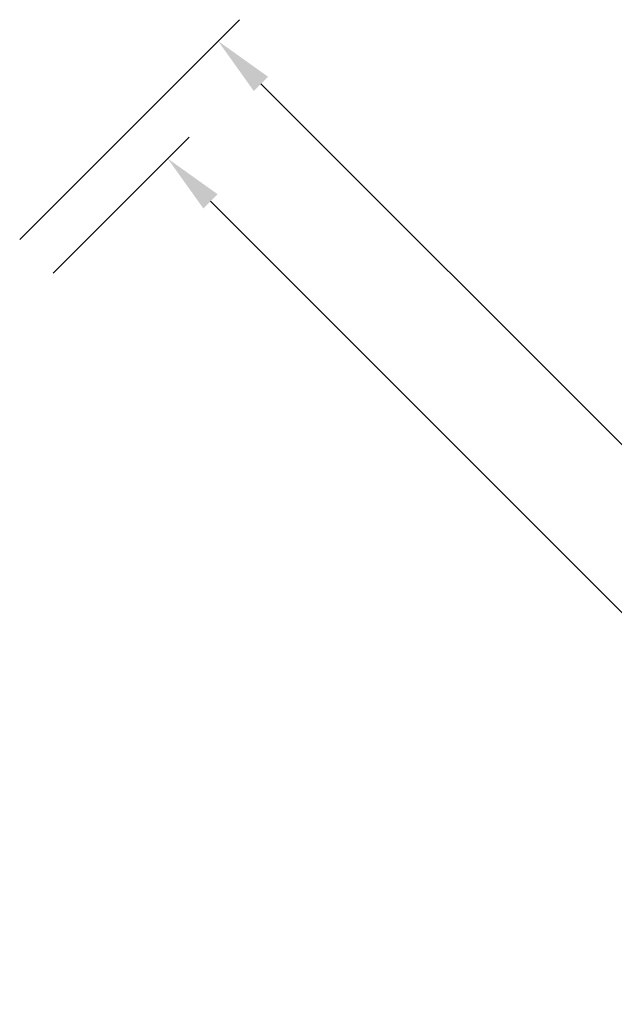
# Model space of a CAD drawing. Units: millimetres. Extents: x -1285 to 5469, y -2469 to 5458.
# Drawn here: x 1793 to 3171, y 3178 to 5458 of the extents above; entities that cross this region are included whole.
import ezdxf

# ---------------------------------------------------------------- set-up
doc = ezdxf.new("R2010")
doc.units = ezdxf.units.MM
doc.layers.add('BEM', color=7, linetype='Continuous')
doc.styles.get("Standard").update_dxf_attribs({"font": 'arial.ttf'})
doc.dimstyles.new('Europa 1-50', dxfattribs={"dimscale": 35, "dimtxt": 3.5, "dimasz": 4, "dimexe": 2, "dimexo": 0, "dimgap": 2, "dimtad": 0, "dimdec": 0, "dimzin": 0, "dimdsep": 46, "dimtxsty": 'Standard', "dimcen": 2, "dimadec": 0, "dimazin": 0, "dimtfac": 1, "dimtdec": 0, "dimtofl": 0, "dimtmove": 0, "dimatfit": 3, "dimfxl": 2, "dimtolj": 1, "dimtzin": 0, "dimarcsym": 0})

# ---------------------------------------------------------------- blocks, each defined once
blk = doc.blocks.new('*D5')
at = {"layer": 'BEM', "color": 0, "lineweight": -2, "transparency": 16777216}
for p, q in [((1871.2, 4871.4), (2185.9, 5186.1)), ((2235.4, 5037.6), (3455.8, 3817.2)), ((5037.4, 2235.6), (3817, 3456)), ((4871.2, 1871.4), (5185.9, 2186.1))]:
    blk.add_line(p, q, dxfattribs=at)
at = {"layer": 'BEM', "color": 0, "transparency": 16777216}
for points in [[(2251.9, 5054.1), (2218.9, 5021.1), (2136.4, 5136.6)], [(5053.9, 2252.1), (5020.9, 2219.1), (5136.4, 2136.6)]]:
    blk.add_solid(points, dxfattribs=at)
at = {"layer": 'BEM', "color": 0, "transparency": 16777216, "insert": (3636.4, 3636.6), "char_height": 122.5, "attachment_point": 5, "rotation": 315}
blk.add_mtext('\\A1;4243', dxfattribs=at)
blk = doc.blocks.new('*D11')
at = {"layer": 'BEM', "color": 0, "lineweight": -2, "transparency": 16777216}
for p, q in [((1793.4, 4949.2), (2302.6, 5458.3)), ((2352.1, 5309.8), (3650.3, 4011.6)), ((5309.6, 2352.2), (4011.4, 3650.5)), ((4949, 1793.6), (5458.1, 2302.7))]:
    blk.add_line(p, q, dxfattribs=at)
at = {"layer": 'BEM', "color": 0, "transparency": 16777216}
for points in [[(2368.6, 5326.3), (2335.6, 5293.3), (2253.1, 5408.8)], [(5326.1, 2368.7), (5293.1, 2335.7), (5408.6, 2253.3)]]:
    blk.add_solid(points, dxfattribs=at)
at = {"layer": 'BEM', "color": 0, "transparency": 16777216, "insert": (3830.9, 3831), "char_height": 122.5, "attachment_point": 5, "rotation": 315}
blk.add_mtext('\\A1;4463', dxfattribs=at)

msp = doc.modelspace()

# ---------------------------------------------------------------- dimensions: what is measured, and where the dimension line sits
at = {"layer": 'BEM'}
for base, p1, p2, picture, middle in [((5408.6, 2253.3), (1793.4, 4949.2), (4949, 1793.6), '*D11', (3830.9, 3831)), ((5136.4, 2136.6), (1871.2, 4871.4), (4871.2, 1871.4), '*D5', (3636.4, 3636.6))]:
    dim = msp.add_linear_dim(base=base, p1=p1, p2=p2, angle=315, dimstyle='Europa 1-50', dxfattribs=at)
    dim.commit()
    dim.dimension.update_dxf_attribs({"geometry": picture, "text_midpoint": middle})

doc.saveas('drawing.dxf')
